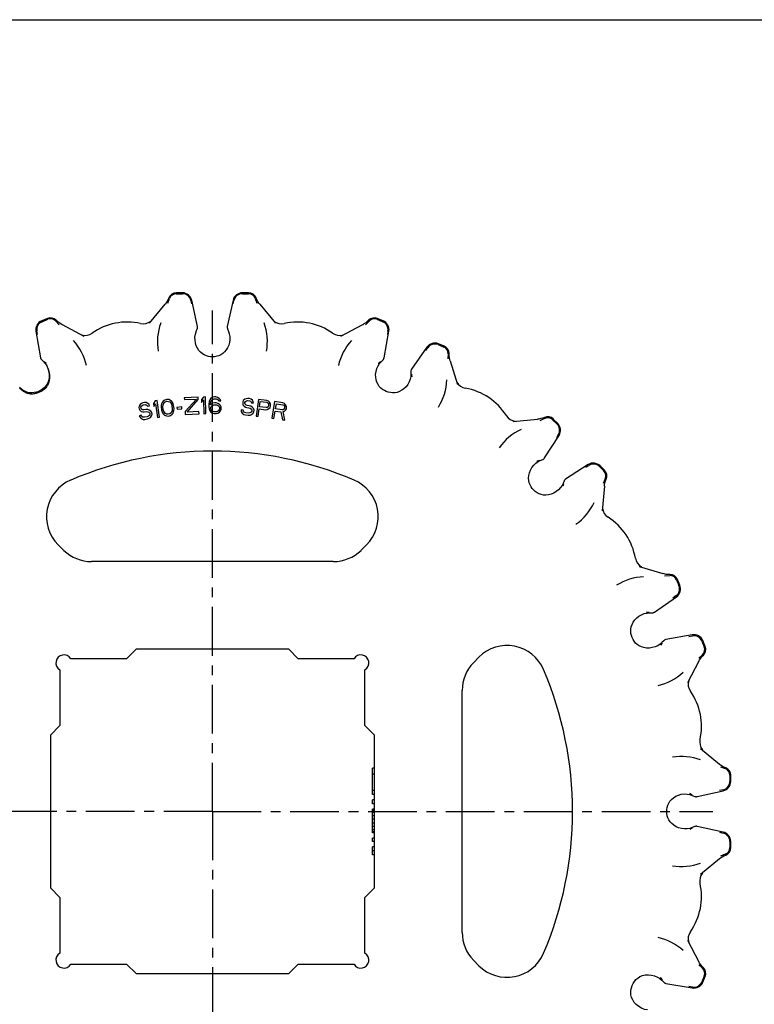
# Model space of a CAD drawing. Units: millimetres. Extents: x 0 to 297, y 0 to 210.
# Drawn here: x 86 to 178, y 86 to 210 of the extents above; entities that cross this region are included whole.
import ezdxf

# ---------------------------------------------------------------- set-up
doc = ezdxf.new("R2010")
doc.units = ezdxf.units.MM
doc.header["$LTSCALE"] = 16.335
doc.linetypes.add('CENTER', pattern=[0.6, 0.375, -0.075, 0.075, -0.075])
doc.layers.get('0').update_dxf_attribs({"linetype": 'CONTINUOUS'})
doc.layers.add('DEFAULT_1', color=7, linetype='CENTER')
doc.layers.add('RUNDUNGEN', color=7, linetype='CONTINUOUS')

msp = doc.modelspace()

# ---------------------------------------------------------------- linework, layer by layer
at = {"color": 7, "linetype": 'CONTINUOUS'}
for p, q in [((0, 210), (297, 210)), ((108.21, 162.52), (106.46, 162.43)), ((106.46, 162.43), (106.47, 162.21)), ((106.47, 162.21), (108, 162.28)), ((108, 162.28), (106.55, 160.69)), ((108.22, 162.21), (108.21, 162.52)), ((108.88, 162.53), (108.63, 162.21)), ((109.15, 162.54), (108.88, 162.53)), ((109.19, 160.44), (109.15, 162.54)), ((109.82, 162.37), (109.68, 162.19)), ((110.04, 162.5), (109.82, 162.37)), ((109.95, 162.19), (110.08, 162.27)), ((110.25, 162.54), (110.04, 162.5)), ((110.08, 162.27), (110.21, 162.32)), ((110.21, 162.32), (110.47, 162.32)), ((110.43, 162.54), (110.25, 162.54)), ((110.65, 162.49), (110.43, 162.54)), ((110.47, 162.32), (110.6, 162.27)), ((110.6, 162.27), (110.73, 162.18)), ((110.87, 162.36), (110.65, 162.49)), ((111, 162.18), (110.87, 162.36)), ((114.27, 162.32), (114.08, 162.25)), ((114.44, 162.35), (114.27, 162.32)), ((114.66, 162.33), (114.44, 162.35)), ((114.88, 162.27), (114.66, 162.33)), ((115.04, 162.12), (114.88, 162.27)), ((100.76, 161.4), (100.75, 161.22)), ((100.75, 161.22), (100.78, 161.04)), ((100.9, 161.61), (100.76, 161.4)), ((100.78, 161.04), (100.85, 160.87)), ((101.06, 161.73), (100.9, 161.61)), ((101.01, 161.22), (101.03, 161.36)), ((101.03, 161.13), (101.01, 161.22)), ((101.03, 161.36), (101.15, 161.47)), ((101.09, 161.01), (101.03, 161.13)), ((101.23, 161.8), (101.06, 161.73)), ((101.15, 161.47), (101.27, 161.53)), ((101.44, 161.84), (101.23, 161.8)), ((101.27, 161.53), (101.53, 161.58)), ((101.66, 161.83), (101.44, 161.84)), ((101.53, 161.58), (101.67, 161.56)), ((101.86, 161.72), (101.66, 161.83)), ((101.67, 161.56), (101.77, 161.48)), ((101.77, 161.48), (101.83, 161.4)), ((101.83, 161.4), (102.08, 161.44)), ((102.02, 161.57), (101.86, 161.72)), ((102.08, 161.44), (102.02, 161.57)), ((102.8, 162.04), (102.58, 161.7)), ((102.58, 161.7), (102.63, 161.34)), ((102.63, 161.34), (102.85, 161.69)), ((103.06, 162.08), (102.8, 162.04)), ((102.85, 161.69), (103.09, 159.96)), ((103.35, 160), (103.06, 162.08)), ((103.57, 161.52), (103.56, 161.29)), ((103.56, 161.29), (103.6, 160.89)), ((103.6, 161.66), (103.57, 161.52)), ((103.67, 161.85), (103.6, 161.66)), ((103.79, 161.99), (103.67, 161.85)), ((103.78, 161.27), (103.79, 161.54)), ((103.81, 160.96), (103.78, 161.27)), ((103.99, 162.15), (103.79, 161.99)), ((103.79, 161.54), (103.94, 161.83)), ((103.94, 161.83), (104.06, 161.93)), ((104.25, 162.22), (103.99, 162.15)), ((104.06, 161.93), (104.27, 162)), ((104.51, 162.21), (104.25, 162.22)), ((104.27, 162), (104.49, 161.98)), ((104.49, 161.98), (104.63, 161.91)), ((104.74, 162.1), (104.51, 162.21)), ((104.63, 161.91), (104.84, 161.66)), ((104.89, 161.98), (104.74, 162.1)), ((104.84, 161.66), (104.91, 161.4)), ((105, 161.81), (104.89, 161.98)), ((104.91, 161.4), (104.94, 161.09)), ((104.94, 161.09), (104.93, 160.82)), ((105.05, 161.68), (105, 161.81)), ((105.12, 161.47), (105.05, 161.68)), ((105.17, 161.07), (105.12, 161.47)), ((105.15, 160.84), (105.17, 161.07)), ((106.14, 161.28), (105.53, 161.23)), ((105.53, 161.23), (105.55, 161.01)), ((105.55, 161.01), (106.16, 161.06)), ((106.16, 161.06), (106.14, 161.28)), ((106.82, 160.61), (108.22, 162.21)), ((108.63, 162.21), (108.64, 161.85)), ((108.64, 161.85), (108.89, 162.17)), ((108.89, 162.17), (108.93, 160.43)), ((109.59, 161.97), (109.55, 161.65)), ((109.55, 161.65), (109.55, 161.34)), ((109.55, 161.34), (109.59, 161.03)), ((109.68, 162.19), (109.59, 161.97)), ((109.77, 161.65), (109.81, 161.92)), ((110.03, 161.74), (109.77, 161.56)), ((109.77, 161.56), (109.77, 161.65)), ((109.81, 161.92), (109.86, 162.05)), ((109.81, 161.2), (109.85, 161.34)), ((109.81, 161.07), (109.81, 161.2)), ((109.85, 160.94), (109.81, 161.07)), ((109.85, 161.34), (109.94, 161.43)), ((109.86, 162.05), (109.95, 162.19)), ((109.94, 161.43), (110.07, 161.52)), ((110.25, 161.78), (110.03, 161.74)), ((110.07, 161.52), (110.2, 161.56)), ((110.2, 161.56), (110.51, 161.56)), ((110.47, 161.78), (110.25, 161.78)), ((110.69, 161.73), (110.47, 161.78)), ((110.51, 161.56), (110.64, 161.51)), ((110.64, 161.51), (110.77, 161.42)), ((110.9, 161.6), (110.69, 161.73)), ((110.73, 162.18), (110.82, 162.05)), ((110.77, 161.42), (110.86, 161.33)), ((110.82, 162.05), (111.04, 162.04)), ((110.86, 161.33), (110.9, 161.2)), ((110.9, 161.06), (110.86, 160.93)), ((111.03, 161.46), (110.9, 161.6)), ((110.9, 161.2), (110.9, 161.06)), ((111.04, 162.04), (111, 162.18)), ((111.12, 161.24), (111.03, 161.46)), ((111.12, 161.02), (111.12, 161.24)), ((113.83, 161.91), (113.82, 161.73)), ((113.82, 161.73), (113.85, 161.55)), ((113.89, 162.09), (113.83, 161.91)), ((113.85, 161.55), (114.01, 161.36)), ((114.08, 162.25), (113.89, 162.09)), ((114.01, 161.36), (114.17, 161.26)), ((114.08, 161.76), (114.09, 161.85)), ((114.12, 161.62), (114.08, 161.76)), ((114.09, 161.85), (114.15, 161.97)), ((114.24, 161.52), (114.12, 161.62)), ((114.15, 161.97), (114.29, 162.05)), ((114.17, 161.26), (114.34, 161.2)), ((114.37, 161.46), (114.24, 161.52)), ((114.29, 162.05), (114.42, 162.09)), ((114.34, 161.2), (114.6, 161.17)), ((114.63, 161.44), (114.37, 161.46)), ((114.42, 162.09), (114.68, 162.06)), ((114.6, 161.17), (114.77, 161.11)), ((114.84, 161.38), (114.63, 161.44)), ((114.68, 162.06), (114.81, 162.01)), ((114.77, 161.11), (114.9, 161.01)), ((114.81, 162.01), (114.89, 161.91)), ((115.01, 161.27), (114.84, 161.38)), ((114.89, 161.91), (114.92, 161.82)), ((114.92, 161.82), (115.19, 161.79)), ((115.17, 161.08), (115.01, 161.27)), ((115.15, 161.93), (115.04, 162.12)), ((115.19, 161.79), (115.15, 161.93)), ((115.24, 160.89), (115.17, 161.08)), ((115.79, 162.23), (115.52, 160.14)), ((115.78, 160.11), (115.9, 161.04)), ((116.83, 162.09), (115.79, 162.23)), ((115.9, 161.04), (116.68, 160.94)), ((115.94, 161.31), (116.02, 161.97)), ((116.76, 161.2), (115.94, 161.31)), ((116.02, 161.97), (116.85, 161.87)), ((116.9, 161.23), (116.76, 161.2)), ((117.04, 162.02), (116.83, 162.09)), ((116.85, 161.87), (116.97, 161.81)), ((117, 161.31), (116.9, 161.23)), ((116.91, 160.96), (117.1, 161.07)), ((116.97, 161.81), (117.05, 161.71)), ((117.06, 161.43), (117, 161.31)), ((117.2, 161.87), (117.04, 162.02)), ((117.05, 161.71), (117.07, 161.57)), ((117.07, 161.57), (117.06, 161.43)), ((117.1, 161.07), (117.25, 161.23)), ((117.31, 161.67), (117.2, 161.87)), ((117.25, 161.23), (117.31, 161.36)), ((117.33, 161.53), (117.31, 161.67)), ((117.31, 161.36), (117.33, 161.53)), ((117.82, 161.96), (117.48, 159.89)), ((118.86, 161.78), (117.82, 161.96)), ((117.93, 161.03), (118.05, 161.69)), ((118.75, 160.9), (117.93, 161.03)), ((118.05, 161.69), (118.87, 161.56)), ((119.07, 161.7), (118.86, 161.78)), ((118.87, 161.56), (118.99, 161.49)), ((118.99, 161.49), (119.06, 161.39)), ((119.06, 161.12), (118.99, 160.99)), ((119.06, 161.39), (119.08, 161.25)), ((119.08, 161.25), (119.06, 161.12)), ((119.22, 161.54), (119.07, 161.7)), ((119.32, 161.34), (119.22, 161.54)), ((119.24, 160.9), (119.31, 161.03)), ((119.31, 161.03), (119.34, 161.21)), ((119.34, 161.21), (119.32, 161.34)), ((101.05, 160.23), (100.79, 160.18)), ((100.79, 160.18), (100.86, 160.02)), ((100.85, 160.87), (101.05, 160.73)), ((100.86, 160.02), (101.03, 159.82)), ((101.03, 159.82), (101.27, 159.72)), ((101.05, 160.73), (101.24, 160.67)), ((101.11, 160.1), (101.05, 160.23)), ((101.24, 160.94), (101.09, 161.01)), ((101.26, 159.99), (101.11, 160.1)), ((101.37, 160.92), (101.24, 160.94)), ((101.24, 160.67), (101.42, 160.65)), ((101.44, 159.98), (101.26, 159.99)), ((101.63, 160.96), (101.37, 160.92)), ((101.42, 160.65), (101.68, 160.7)), ((101.79, 160.04), (101.44, 159.98)), ((101.86, 160.95), (101.63, 160.96)), ((101.68, 160.7), (101.86, 160.68)), ((101.95, 160.11), (101.79, 160.04)), ((101.83, 159.77), (102.04, 159.85)), ((102.04, 160.89), (101.86, 160.95)), ((101.86, 160.68), (102, 160.62)), ((102.07, 160.22), (101.95, 160.11)), ((102, 160.62), (102.11, 160.5)), ((102.25, 160.75), (102.04, 160.89)), ((102.04, 159.85), (102.2, 159.97)), ((102.13, 160.37), (102.07, 160.22)), ((102.11, 160.5), (102.13, 160.37)), ((102.2, 159.97), (102.34, 160.17)), ((102.36, 160.59), (102.25, 160.75)), ((102.34, 160.17), (102.4, 160.37)), ((102.4, 160.37), (102.36, 160.59)), ((103.09, 159.96), (103.35, 160)), ((103.6, 160.89), (103.67, 160.68)), ((103.67, 160.68), (103.73, 160.55)), ((103.73, 160.55), (103.83, 160.38)), ((103.89, 160.7), (103.81, 160.96)), ((103.83, 160.38), (103.98, 160.26)), ((104.09, 160.45), (103.89, 160.7)), ((103.98, 160.26), (104.21, 160.15)), ((104.23, 160.38), (104.09, 160.45)), ((104.21, 160.15), (104.48, 160.14)), ((104.45, 160.36), (104.23, 160.38)), ((104.66, 160.43), (104.45, 160.36)), ((104.48, 160.14), (104.73, 160.21)), ((104.79, 160.53), (104.66, 160.43)), ((104.73, 160.21), (104.94, 160.37)), ((104.93, 160.82), (104.79, 160.53)), ((104.94, 160.37), (105.05, 160.51)), ((105.05, 160.51), (105.12, 160.7)), ((105.12, 160.7), (105.15, 160.84)), ((106.55, 160.69), (106.57, 160.33)), ((106.57, 160.33), (108.32, 160.42)), ((108.3, 160.69), (106.82, 160.61)), ((108.32, 160.42), (108.3, 160.69)), ((108.93, 160.43), (109.19, 160.44)), ((109.59, 161.03), (109.67, 160.8)), ((109.67, 160.8), (109.8, 160.62)), ((109.8, 160.62), (110.02, 160.49)), ((109.94, 160.8), (109.85, 160.94)), ((110.07, 160.71), (109.94, 160.8)), ((110.02, 160.49), (110.24, 160.44)), ((110.2, 160.67), (110.07, 160.71)), ((110.5, 160.66), (110.2, 160.67)), ((110.24, 160.44), (110.46, 160.44)), ((110.46, 160.44), (110.68, 160.48)), ((110.64, 160.71), (110.5, 160.66)), ((110.77, 160.8), (110.64, 160.71)), ((110.68, 160.48), (110.9, 160.62)), ((110.86, 160.93), (110.77, 160.8)), ((110.9, 160.62), (111.03, 160.79)), ((111.03, 160.79), (111.12, 161.02)), ((113.61, 160.9), (113.64, 160.72)), ((113.88, 160.88), (113.61, 160.9)), ((113.64, 160.72), (113.75, 160.48)), ((113.75, 160.48), (113.96, 160.33)), ((113.91, 160.74), (113.88, 160.88)), ((114.03, 160.6), (113.91, 160.74)), ((113.96, 160.33), (114.17, 160.27)), ((114.2, 160.54), (114.03, 160.6)), ((114.17, 160.27), (114.52, 160.24)), ((114.55, 160.5), (114.2, 160.54)), ((114.52, 160.24), (114.74, 160.26)), ((114.72, 160.53), (114.55, 160.5)), ((114.86, 160.61), (114.72, 160.53)), ((114.74, 160.26), (114.93, 160.34)), ((114.96, 160.74), (114.86, 160.61)), ((114.9, 161.01), (114.97, 160.87)), ((114.93, 160.34), (115.12, 160.5)), ((114.97, 160.87), (114.96, 160.74)), ((115.12, 160.5), (115.22, 160.67)), ((115.22, 160.67), (115.24, 160.89)), ((115.52, 160.14), (115.78, 160.11)), ((116.68, 160.94), (116.91, 160.96)), ((117.48, 159.89), (117.74, 159.84)), ((117.74, 159.84), (117.89, 160.77)), ((117.89, 160.77), (118.62, 160.65)), ((118.62, 160.65), (118.81, 159.66)), ((118.89, 160.92), (118.75, 160.9)), ((118.99, 160.99), (118.89, 160.92)), ((118.9, 160.69), (119.09, 160.75)), ((119.12, 159.61), (118.9, 160.69)), ((119.09, 160.75), (119.24, 160.9)), ((101.27, 159.72), (101.49, 159.71)), ((101.49, 159.71), (101.83, 159.77)), ((118.81, 159.66), (119.12, 159.61)), ((100.4, 130.79), (99.2, 129.59)), ((119.6, 130.79), (100.4, 130.79)), ((120.8, 129.59), (119.6, 130.79)), ((99.2, 129.59), (92.17, 129.59)), ((127.83, 129.59), (120.8, 129.59)), ((90.8, 128.23), (90.8, 121.19)), ((129.2, 121.19), (129.2, 128.23)), ((90.8, 121.19), (89.6, 119.99)), ((130.4, 119.99), (129.2, 121.19)), ((89.6, 119.99), (89.6, 100.79)), ((130.4, 100.79), (130.4, 119.99)), ((130.4, 115.85), (130.15, 115.85)), ((130.15, 112.52), (130.15, 115.85)), ((130.4, 115.1), (130.15, 115.1)), ((130.4, 113.02), (130.15, 113.02)), ((130.4, 112.52), (130.15, 112.52)), ((130.4, 111.85), (130.15, 111.85)), ((130.15, 111.35), (130.15, 111.85)), ((130.4, 111.35), (130.15, 111.35)), ((130.4, 110.69), (130.15, 110.69)), ((130.15, 107.69), (130.15, 110.69)), ((130.4, 110.52), (130.15, 110.52)), ((130.4, 110.27), (130.15, 110.27)), ((130.4, 109.85), (130.15, 109.85)), ((130.4, 109.44), (130.15, 109.44)), ((130.4, 108.94), (130.15, 108.94)), ((130.4, 108.52), (130.15, 108.52)), ((130.4, 108.1), (130.15, 108.1)), ((130.4, 107.85), (130.15, 107.85)), ((130.4, 107.69), (130.15, 107.69)), ((130.4, 107.02), (130.15, 107.02)), ((130.15, 106.6), (130.15, 107.02)), ((130.4, 106.6), (130.15, 106.6)), ((130.4, 105.94), (130.15, 105.94)), ((130.15, 104.94), (130.15, 105.94)), ((130.4, 105.44), (130.15, 105.44)), ((130.4, 104.94), (130.15, 104.94)), ((89.6, 100.79), (90.8, 99.59)), ((129.2, 99.59), (130.4, 100.79)), ((90.8, 99.59), (90.8, 92.56)), ((129.2, 92.56), (129.2, 99.59)), ((92.17, 91.19), (99.2, 91.19)), ((99.2, 91.19), (100.4, 89.99)), ((119.6, 89.99), (120.8, 91.19)), ((120.8, 91.19), (127.83, 91.19)), ((100.4, 89.99), (119.6, 89.99))]:
    msp.add_line(p, q, dxfattribs=at)
for centre, start, end in [((91.3, 129.09), 30, 240), ((128.7, 129.09), 300, 150), ((91.3, 91.69), 120, 330), ((128.7, 91.69), 210, 60)]:
    msp.add_arc(centre, 1, start, end, dxfattribs=at)
at = {"layer": 'DEFAULT_1', "color": 7, "linetype": 'CENTER'}
for q in [(110, 173.4), (46.99, 110.39), (110, 47.39), (173.01, 110.39)]:
    msp.add_line((110, 110.39), q, dxfattribs=at)
at = {"layer": 'RUNDUNGEN', "color": 7, "linetype": 'CONTINUOUS'}
for p, q in [((104.43, 174.81), (104.3, 174.58)), ((104.39, 174.33), (104.61, 174.94)), ((104.52, 175.02), (104.43, 174.81)), ((106.23, 175.64), (105.44, 175.64)), ((105.44, 175.53), (106.23, 175.53)), ((107.29, 174.68), (107.38, 174.24)), ((108.13, 171.41), (107.4, 174.7)), ((112.6, 174.7), (111.87, 171.41)), ((112.62, 174.24), (112.71, 174.68)), ((114.56, 175.64), (113.77, 175.64)), ((113.77, 175.53), (114.56, 175.53)), ((115.39, 174.94), (115.61, 174.33)), ((115.58, 174.79), (115.48, 175.02)), ((115.71, 174.56), (115.58, 174.79)), ((102.07, 171.83), (104.05, 174.22)), ((115.85, 174.34), (115.71, 174.56)), ((115.95, 174.22), (115.85, 174.34)), ((115.95, 174.22), (117.93, 171.83)), ((89.24, 172.42), (88.52, 172.12)), ((88.56, 172.01), (89.29, 172.31)), ((90.52, 172.03), (90.34, 172.2)), ((129.66, 172.2), (129.5, 172.04)), ((130.71, 172.31), (131.44, 172.01)), ((131.48, 172.12), (130.76, 172.42)), ((90.28, 172.09), (90.71, 171.61)), ((90.72, 171.86), (90.52, 172.03)), ((90.94, 171.72), (90.72, 171.86)), ((91.08, 171.63), (90.94, 171.72)), ((91.07, 171.64), (93.81, 170.19)), ((107.97, 170.79), (108.1, 171.1)), ((111.9, 171.1), (112.03, 170.79)), ((126.18, 170.19), (128.93, 171.64)), ((129.29, 171.61), (129.72, 172.09)), ((129.5, 172.04), (129.3, 171.88)), ((87.79, 170.8), (88.38, 167.48)), ((87.98, 170.38), (87.91, 170.82)), ((131.62, 167.48), (132.21, 170.8)), ((132.09, 170.82), (132.02, 170.38)), ((107.97, 168.99), (107.86, 169.34)), ((108.12, 168.68), (107.97, 168.99)), ((137.01, 168.81), (135.08, 166.05)), ((136.85, 168.38), (137.11, 168.74)), ((138.41, 169.12), (139.14, 168.82)), ((139.18, 168.93), (138.45, 169.23)), ((139.68, 167.96), (139.65, 167.32)), ((139.8, 167.75), (139.8, 168)), ((139.92, 167.08), (139.88, 167.23)), ((88.52, 167.21), (88.76, 166.97)), ((88.76, 166.97), (88.84, 166.89)), ((88.83, 167.01), (89.09, 166.79)), ((88.84, 166.89), (88.94, 166.77)), ((131.03, 166.74), (131.24, 166.97)), ((131.24, 166.97), (131.48, 167.21)), ((139.92, 167.08), (140.84, 164.12)), ((130.55, 165.38), (130.6, 165.75)), ((130.56, 165.03), (130.55, 165.38)), ((134.99, 165.42), (134.97, 165.13)), ((134.99, 165.81), (134.99, 165.76)), ((134.99, 165.76), (134.99, 165.42)), ((135.07, 165.4), (135.09, 165.07)), ((86, 163.49), (85.71, 163.74)), ((151.25, 159.57), (151.83, 159.85)), ((151.82, 159.97), (151.61, 159.89)), ((147.84, 159.44), (150.92, 159.73)), ((151.1, 159.76), (150.92, 159.73)), ((152.83, 159.67), (153.39, 159.12)), ((153.47, 159.2), (152.91, 159.75)), ((151.82, 154.86), (153.63, 157.7)), ((153.54, 157.77), (153.3, 157.39)), ((150.03, 153.33), (150.22, 153.66)), ((151, 154.4), (151.27, 154.54)), ((151.27, 154.54), (151.59, 154.66)), ((157.31, 154.03), (154.46, 152.21)), ((156.99, 153.69), (157.37, 153.93)), ((158.72, 153.78), (159.28, 153.23)), ((159.36, 153.31), (158.8, 153.86)), ((149.9, 153), (150.03, 153.33)), ((154.14, 151.67), (154.02, 151.42)), ((154.21, 151.62), (154.1, 151.31)), ((154.27, 151.98), (154.14, 151.67)), ((154.29, 152.03), (154.27, 151.98)), ((159.34, 151.32), (159.05, 148.23)), ((159.45, 152.22), (159.18, 151.64)), ((159.34, 151.31), (159.36, 151.47)), ((159.49, 151.98), (159.57, 152.21)), ((90.59, 143.95), (91.3, 143.24)), ((129.41, 143.95), (128.7, 143.24)), ((125.22, 141.83), (94.78, 141.83)), ((163.72, 141.23), (166.69, 140.31)), ((166.86, 140.27), (166.68, 140.32)), ((167.12, 140.22), (166.86, 140.27)), ((166.93, 140.04), (167.57, 140.07)), ((167.38, 140.2), (167.12, 140.22)), ((167.6, 140.19), (167.38, 140.2)), ((168.43, 139.53), (168.73, 138.8)), ((168.84, 138.85), (168.54, 139.57)), ((168.35, 137.5), (167.98, 137.24)), ((165.65, 135.47), (168.42, 137.41)), ((164.71, 135.36), (165.02, 135.38)), ((165.02, 135.38), (165.36, 135.38)), ((163.17, 134.48), (163.41, 134.74)), ((163.41, 134.74), (163.7, 134.97)), ((170.41, 132.6), (167.08, 132.02)), ((166.58, 131.63), (166.36, 131.44)), ((166.62, 131.56), (166.4, 131.31)), ((166.82, 131.87), (166.58, 131.63)), ((169.99, 132.41), (170.43, 132.49)), ((171.62, 131.83), (171.92, 131.11)), ((172.02, 131.15), (171.72, 131.88)), ((171.69, 130.11), (171.22, 129.68)), ((143.55, 129.81), (142.85, 129.1)), ((171.24, 129.32), (169.79, 126.58)), ((171.24, 129.32), (171.32, 129.46)), ((171.32, 129.46), (171.47, 129.67)), ((171.47, 129.67), (171.63, 129.88)), ((171.63, 129.88), (171.8, 130.06)), ((141.44, 95.18), (141.44, 125.61)), ((171.44, 118.32), (173.82, 116.34)), ((173.94, 116), (174.54, 115.79)), ((174.42, 115.97), (174.19, 116.09)), ((174.62, 115.88), (174.42, 115.97)), ((175.13, 114.95), (175.13, 114.17)), ((175.25, 114.17), (175.25, 114.95)), ((171.01, 112.26), (174.31, 112.99)), ((174.28, 113.11), (173.85, 113.01)), ((168.34, 112.3), (168.66, 112.45)), ((168.66, 112.45), (169.02, 112.55)), ((170.1, 112.52), (170.4, 112.42)), ((170.4, 112.42), (170.71, 112.29)), ((170.41, 108.29), (170.11, 108.14)), ((170.4, 108.37), (170.12, 108.27)), ((170.71, 108.5), (170.4, 108.37)), ((174.31, 107.79), (171.01, 108.52)), ((173.85, 107.78), (174.28, 107.68)), ((175.13, 106.62), (175.13, 105.84)), ((175.25, 105.84), (175.25, 106.62)), ((173.82, 104.45), (171.44, 102.47)), ((173.82, 104.44), (173.95, 104.54)), ((174.54, 105), (173.94, 104.79)), ((173.95, 104.54), (174.17, 104.68)), ((174.17, 104.68), (174.4, 104.81)), ((174.4, 104.81), (174.62, 104.91)), ((169.79, 94.21), (171.24, 91.47)), ((143.55, 90.98), (142.85, 91.69)), ((171.22, 91.1), (171.69, 90.68)), ((171.65, 90.89), (171.48, 91.09)), ((171.8, 90.73), (171.65, 90.89)), ((164.49, 89.82), (164.88, 89.85)), ((164.88, 89.85), (165.28, 89.81)), ((166.34, 89.36), (166.58, 89.16)), ((171.92, 89.68), (171.62, 88.95)), ((171.72, 88.91), (172.02, 89.64)), ((166.58, 89.16), (166.82, 88.91)), ((167.08, 88.77), (170.41, 88.19)), ((170.43, 88.3), (169.99, 88.38))]:
    msp.add_line(p, q, dxfattribs=at)
for points in [[(104.3, 174.58), (104.16, 174.36), (104.05, 174.22)], [(108.1, 171.1), (108.11, 171.13), (108.12, 171.16), (108.13, 171.2), (108.14, 171.24), (108.14, 171.28)], [(108.14, 171.28), (108.14, 171.33), (108.14, 171.37), (108.13, 171.41)], [(111.87, 171.41), (111.86, 171.38), (111.86, 171.27)], [(111.86, 171.27), (111.88, 171.16), (111.9, 171.1)], [(129.3, 171.88), (129.08, 171.73), (128.92, 171.63)], [(107.86, 169.34), (107.81, 169.7), (107.8, 170.07), (107.86, 170.43), (107.96, 170.75), (107.97, 170.79)], [(112.03, 170.79), (112.13, 170.48), (112.19, 170.13), (112.2, 169.77), (112.15, 169.4), (112.05, 169.05), (111.91, 168.73), (111.73, 168.45), (111.53, 168.21), (111.31, 168.01), (111.06, 167.85), (110.81, 167.73), (110.55, 167.65), (110.28, 167.6), (110.03, 167.58), (109.77, 167.6), (109.5, 167.64), (109.24, 167.71), (108.98, 167.82), (108.74, 167.97), (108.51, 168.17), (108.3, 168.4), (108.12, 168.68)], [(88.38, 167.48), (88.38, 167.45), (88.42, 167.34)], [(88.42, 167.34), (88.48, 167.25), (88.52, 167.21)], [(131.48, 167.21), (131.5, 167.23), (131.52, 167.26), (131.55, 167.29), (131.57, 167.32), (131.59, 167.36), (131.6, 167.4)], [(131.6, 167.4), (131.61, 167.44), (131.62, 167.48)], [(139.88, 167.23), (139.83, 167.49), (139.8, 167.75)], [(88.94, 166.77), (89.14, 166.47), (89.3, 166.11), (89.41, 165.72), (89.45, 165.32), (89.43, 164.93), (89.36, 164.57), (89.23, 164.25), (89.07, 163.97), (88.87, 163.74), (88.63, 163.53), (88.38, 163.36), (88.13, 163.24), (87.85, 163.14), (87.56, 163.08), (87.25, 163.05), (86.94, 163.07), (86.63, 163.15), (86.31, 163.29), (86, 163.49)], [(130.6, 165.75), (130.7, 166.11), (130.85, 166.44), (131.03, 166.74)], [(130.88, 166.77), (130.94, 166.81), (131.17, 167.01)], [(135.08, 166.05), (135.06, 166.02), (135.01, 165.92), (134.99, 165.81)], [(134.97, 165.13), (134.9, 164.79), (134.77, 164.45), (134.59, 164.12), (134.37, 163.83), (134.11, 163.58), (133.83, 163.38), (133.55, 163.22), (133.26, 163.12), (132.97, 163.06), (132.69, 163.05), (132.41, 163.08), (132.14, 163.14), (131.89, 163.23), (131.66, 163.34), (131.42, 163.49), (131.21, 163.66), (131.01, 163.86), (130.85, 164.1), (130.71, 164.38), (130.62, 164.69), (130.56, 165.03)], [(151.61, 159.89), (151.36, 159.81), (151.1, 159.76)], [(151.77, 154.79), (151.8, 154.83), (151.82, 154.86)], [(150.22, 153.66), (150.45, 153.95), (150.71, 154.2), (151, 154.4)], [(150.86, 154.48), (150.94, 154.5), (151.22, 154.6)], [(151.59, 154.66), (151.61, 154.67), (151.64, 154.69), (151.68, 154.71), (151.71, 154.74), (151.74, 154.76), (151.77, 154.79)], [(154.02, 151.42), (153.83, 151.13), (153.58, 150.86), (153.29, 150.63), (152.97, 150.44), (152.63, 150.31), (152.3, 150.22), (151.98, 150.19), (151.67, 150.2), (151.38, 150.26), (151.12, 150.36), (150.87, 150.49), (150.65, 150.65), (150.45, 150.82), (150.27, 151.02), (150.11, 151.25), (149.98, 151.49), (149.88, 151.75), (149.82, 152.04), (149.8, 152.34), (149.82, 152.67), (149.9, 153)], [(154.46, 152.21), (154.44, 152.2), (154.36, 152.12), (154.29, 152.03)], [(159.36, 151.47), (159.41, 151.73), (159.49, 151.98)], [(163.7, 134.97), (164.02, 135.15), (164.37, 135.29), (164.71, 135.36)], [(164.62, 135.49), (164.7, 135.48), (165, 135.46)], [(165.36, 135.38), (165.39, 135.38), (165.43, 135.38), (165.46, 135.39), (165.5, 135.4), (165.54, 135.41)], [(165.54, 135.41), (165.58, 135.43), (165.62, 135.45), (165.65, 135.47)], [(166.36, 131.44), (166.07, 131.25), (165.73, 131.1), (165.37, 131), (165.01, 130.95), (164.65, 130.95), (164.31, 131), (164, 131.1), (163.73, 131.23), (163.49, 131.39), (163.28, 131.58), (163.1, 131.8), (162.96, 132.03), (162.84, 132.27), (162.75, 132.51), (162.69, 132.78), (162.66, 133.06), (162.67, 133.34), (162.72, 133.63), (162.82, 133.92), (162.97, 134.2), (163.17, 134.48)], [(166.95, 131.97), (166.86, 131.91), (166.82, 131.87)], [(167.08, 132.02), (167.06, 132.01), (166.95, 131.97)], [(174.19, 116.09), (173.97, 116.23), (173.82, 116.35)], [(170.12, 108.27), (169.78, 108.21), (169.42, 108.19), (169.05, 108.24), (168.69, 108.33), (168.36, 108.47), (168.07, 108.65), (167.82, 108.86), (167.61, 109.08), (167.45, 109.33), (167.34, 109.58), (167.25, 109.85), (167.21, 110.12), (167.19, 110.38), (167.2, 110.64), (167.25, 110.91), (167.33, 111.18), (167.44, 111.44), (167.6, 111.69), (167.8, 111.91), (168.05, 112.12), (168.34, 112.3)], [(169.02, 112.55), (169.39, 112.59), (169.76, 112.58), (170.1, 112.52)], [(170.07, 112.68), (170.14, 112.64), (170.41, 112.5)], [(170.71, 112.29), (170.73, 112.28), (170.77, 112.27), (170.81, 112.26), (170.85, 112.25), (170.89, 112.25)], [(170.89, 112.25), (170.93, 112.25), (170.98, 112.26), (171.01, 112.26)], [(170.87, 108.54), (170.76, 108.52), (170.71, 108.5)], [(171.01, 108.52), (170.98, 108.53), (170.87, 108.54)], [(171.48, 91.09), (171.33, 91.31), (171.24, 91.47)], [(164.75, 85.42), (164.39, 85.5), (164.02, 85.64), (163.67, 85.84), (163.36, 86.09), (163.11, 86.38), (162.91, 86.69), (162.77, 87), (162.69, 87.31), (162.66, 87.62), (162.68, 87.93), (162.74, 88.22), (162.83, 88.5), (162.96, 88.76), (163.12, 89.01), (163.32, 89.24), (163.55, 89.44), (163.82, 89.61), (164.14, 89.74), (164.49, 89.82)], [(165.28, 89.81), (165.67, 89.71), (166.03, 89.56), (166.34, 89.36)], [(166.37, 89.51), (166.42, 89.45), (166.61, 89.23)], [(166.82, 88.91), (166.83, 88.9), (166.86, 88.87), (166.89, 88.85), (166.93, 88.83), (166.97, 88.81), (167.01, 88.79)], [(167.01, 88.79), (167.05, 88.78), (167.08, 88.77)]]:
    msp.add_lwpolyline(points, dxfattribs=at)
for centre, radius, start, end in [((105.44, 174.64), 1, 90, 158.0401), ((105.44, 174.64), 0.885, 90, 160.4741), ((106.23, 174.44), 1.2, 12.5, 90), ((106.23, 174.44), 1.08, 12.5, 90), ((113.77, 174.44), 1.2, 90, 167.5), ((113.77, 174.44), 1.08, 90, 167.5), ((114.56, 174.64), 1, 21.9599, 90), ((114.56, 174.64), 0.885, 19.5259, 90), ((89.62, 171.49), 1, 44.4599, 112.5), ((89.62, 171.49), 0.885, 42.0259, 112.5), ((130.38, 171.49), 1, 67.5, 135.5401), ((130.38, 171.49), 0.885, 67.5, 137.9741), ((88.97, 171.01), 1.2, 112.5, 190), ((88.97, 171.01), 1.08, 112.5, 190), ((99.26, 164.38), 7.58, 77.1166, 125.3834), ((101.29, 173.23), 1.5, 257.1169, 309.8001), ((110, 169.48), 6.92, 160.0128, 189.928), ((110, 169.48), 6.92, 350.072, 19.9872), ((118.71, 173.23), 1.5, 230.2006, 282.8834), ((120.74, 164.38), 7.58, 54.6166, 102.8834), ((131.03, 171.01), 1.08, 350, 67.5), ((131.03, 171.01), 1.2, 350, 67.5), ((94, 171.78), 1.5, 252.7006, 305.3834), ((126, 171.78), 1.5, 234.6169, 287.3001), ((87.39, 164.98), 6.92, 12.572, 42.4872), ((132.61, 164.98), 6.92, 137.5147, 167.428), ((137.99, 168.12), 1.2, 67.5, 145), ((137.99, 168.12), 1.08, 67.5, 145), ((138.8, 168.01), 0.885, 357.0259, 67.5), ((138.8, 168.01), 1, 359.4599, 67.5), ((87.16, 165.37), 2.27, 37.7961, 42.3303), ((87.11, 165.32), 2.33, 36.7403, 37.8149), ((132.61, 164.98), 6.92, 327.572, 357.4872), ((142.1, 165.11), 1.5, 207.7006, 260.3834), ((140.58, 156.16), 7.58, 32.1166, 80.3834), ((148.27, 160.99), 1.5, 212.1169, 264.8001), ((152.21, 159.05), 1, 45, 113.0401), ((152.21, 159.05), 0.885, 45, 115.4741), ((152.62, 158.35), 1.08, 327.5, 45), ((152.62, 158.35), 1.2, 327.5, 45), ((151.78, 152.18), 6.92, 115.0128, 144.928), ((110, 110.39), 45.34, 66.8263, 113.1737), ((157.96, 153.02), 1.2, 45, 122.5), ((157.96, 153.02), 1.08, 45, 122.5), ((158.65, 152.6), 0.885, 334.5259, 45), ((158.65, 152.6), 1, 336.9599, 45), ((94.12, 147.48), 5, 113.1737, 225), ((125.88, 147.48), 5, 315, 66.8263), ((151.78, 152.18), 6.92, 305.072, 334.9872), ((160.6, 148.67), 1.5, 185.2006, 237.8834), ((155.77, 140.98), 7.58, 9.6166, 57.8834), ((94.77, 146.83), 5, 225.9022, 270), ((125.23, 146.83), 5, 270, 314.0978), ((164.72, 142.49), 1.5, 189.6169, 242.3001), ((167.61, 139.19), 0.885, 22.5, 92.9741), ((167.61, 139.19), 1, 22.5, 90.5401), ((164.59, 133.01), 6.92, 92.5128, 122.428), ((167.73, 138.39), 1.08, 305, 22.5), ((167.73, 138.39), 1.2, 305, 22.5), ((170.62, 131.42), 1.2, 22.5, 100), ((170.62, 131.42), 1.08, 22.5, 100), ((147.09, 126.27), 5, 23.1737, 135), ((171.1, 130.77), 0.885, 312.0259, 22.5), ((171.1, 130.77), 1, 314.4599, 22.5), ((146.44, 125.62), 5, 135.9022, 180), ((110, 110.39), 45.34, 336.8263, 23.1737), ((164.59, 133.01), 6.92, 282.572, 312.4872), ((171.39, 126.39), 1.5, 162.7006, 215.3834), ((163.99, 121.13), 7.58, 347.1166, 35.3834), ((172.84, 119.11), 1.5, 167.1169, 219.8001), ((169.09, 110.39), 6.92, 70.0128, 99.928), ((174.25, 114.95), 0.885, 0, 70.4741), ((174.25, 114.95), 1, 0, 68.0401), ((174.05, 114.17), 1.08, 282.5, 360), ((174.05, 114.17), 1.2, 282.5, 360), ((174.05, 106.62), 1.2, 0, 77.5), ((174.05, 106.62), 1.08, 0, 77.5), ((174.25, 105.84), 0.885, 289.5259, 360), ((174.25, 105.84), 1, 291.9599, 360), ((169.09, 110.39), 6.92, 260.072, 289.9872), ((172.84, 101.68), 1.5, 140.2006, 192.8834), ((163.99, 99.66), 7.58, 324.6166, 12.8834), ((146.44, 95.17), 5, 180, 224.0978), ((164.59, 87.78), 6.92, 47.5147, 77.428), ((171.39, 94.4), 1.5, 144.6169, 197.3001), ((147.09, 94.52), 5, 225, 336.8263), ((171.1, 90.02), 0.885, 337.5, 47.9741), ((171.1, 90.02), 1, 337.5, 45.5401), ((170.62, 89.37), 1.2, 260, 337.5), ((170.62, 89.37), 1.08, 260, 337.5)]:
    msp.add_arc(centre, radius, start, end, dxfattribs=at)
msp.add_open_spline([(88.98, 166.72), (89.07, 166.6), (89.22, 166.35), (89.43, 165.82), (89.52, 165.26), (89.48, 164.69), (89.4, 164.34), (89.29, 164.07), (89.14, 163.82), (88.9, 163.53), (88.53, 163.27), (88.13, 163.07), (87.7, 162.94), (87.25, 162.89), (86.81, 162.94), (86.4, 163.11), (86.04, 163.35), (85.83, 163.55), (85.74, 163.65)], degree=3, knots=[0, 0, 0, 0, 0.063287, 0.12476, 0.244643, 0.305303, 0.367168, 0.398573, 0.430317, 0.494441, 0.558607, 0.62279, 0.686993, 0.75117, 0.815175, 0.877951, 0.939542, 1, 1, 1, 1], dxfattribs=at)

doc.saveas('drawing.dxf')
